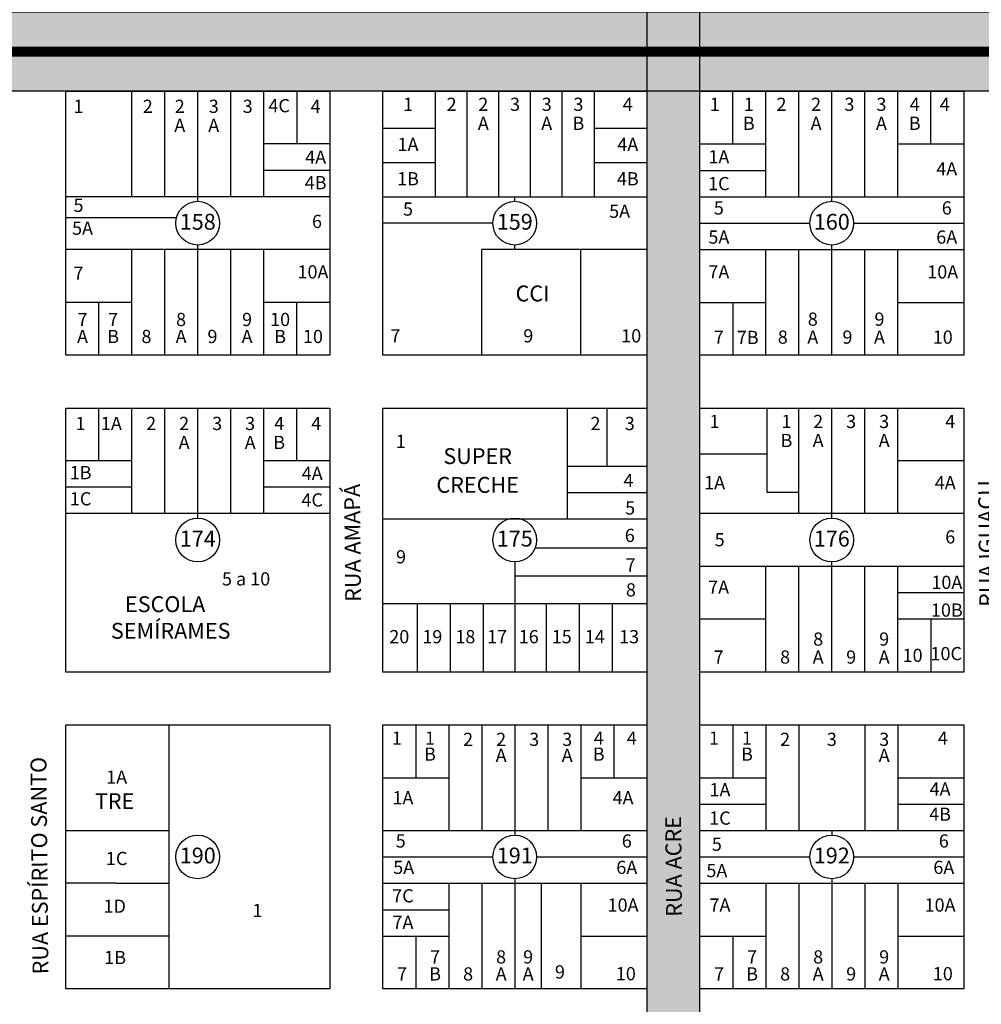
# Model space of a CAD drawing. Units: millimetres. Extents: x 2890 to 9063, y -132 to 4549.
# Drawn here: x 6762 to 7126, y 1406 to 1779 of the extents above; entities that cross this region are included whole.
import ezdxf
from ezdxf.enums import TextEntityAlignment as Align
from ezdxf.lldxf.tags import DXFTag

# ---------------------------------------------------------------- set-up
doc = ezdxf.new("R2010")
doc.units = ezdxf.units.MM
doc.linetypes.add('CONTÍNUO', pattern=[0])
for name, color, linetype in [('001pena01cor007', 30, 'CONTINUOUS'), ('3', 3, 'CONTINUOUS'), ('LOTES', 1, 'CONTINUOUS'), ('RUAS_SEM_RECUO', 150, 'CONTINUOUS'), ('TEXTO LOTES', 2, 'CONTÍNUO'), ('TEXTO QUADRAS', 2, 'CONTÍNUO'), ('TEXTO RUAS', 2, 'CONTINUOUS')]:
    doc.layers.add(name, color=color, linetype=linetype)
doc.styles.get("Standard").update_dxf_attribs({"font": 'arial.ttf'})
tags = doc.linetypes.add('Tracejado', pattern=[25, 15, -10]).pattern_tags.tags
tags[6:7] = [DXFTag(74, 4), DXFTag(75, 0), DXFTag(340, '0'), DXFTag(46, 1.0), DXFTag(50, 0.0), DXFTag(44, 0.0), DXFTag(45, 0.0)]
tags[4:5] = [DXFTag(74, 4), DXFTag(75, 0), DXFTag(340, '0'), DXFTag(46, 1.0), DXFTag(50, 0.0), DXFTag(44, 0.0), DXFTag(45, 0.0)]

# ---------------------------------------------------------------- blocks, each defined once
blk = doc.blocks.new('recuos')
at = {"layer": 'RUAS_SEM_RECUO'}
blk.add_hatch(color=256, dxfattribs=at).paths.add_polyline_path([(1401.01, 0), (1401.01, -30), (-240, -30), (-240, 0)])
h = blk.add_hatch(color=256, dxfattribs=at)
h.dxf.hatch_style = 1
h.paths.add_polyline_path([(980.01, -30), (960.01, -30), (960.01, -390), (980.01, -390)])
h.paths.add_polyline_path([(980.01, -390), (960.01, -390), (960.01, -775.58), (980.01, -795.58)])
h.paths.add_polyline_path([(975.01, -346.76), (974.56, -300.34), (965.26, -300.43), (965.7, -346.85)], flags=24)
h.paths.add_polyline_path([(867.62, -510.41), (963.91, -510.41), (963.91, -501.1), (867.62, -501.1)], flags=9)
h.paths.add_polyline_path([(974.82, -579.37), (974.37, -532.96), (965.06, -533.05), (965.51, -579.46)], flags=24)
for p, q in [((960.01, 840), (960.01, -775.57)), ((980.01, -860), (980.01, 840)), ((980.01, -30), (960.01, -30))]:
    blk.add_line(p, q, dxfattribs=at)
blk.add_lwpolyline([(1401.01, 0), (1401.01, -30), (-240, -30), (-240, 0), (1401.01, 0)], dxfattribs=at)

msp = doc.modelspace()

# ---------------------------------------------------------------- linework, layer by layer
at = {"layer": '001pena01cor007', "linetype": 'Tracejado', "const_width": 3.8}
msp.add_lwpolyline([(6644.77, 1766.58), (8051.41, 1766.58)], dxfattribs=at)
at = {"layer": '3'}
for p, q in [((6779.77, 1751.58), (6879.77, 1751.58)), ((6779.77, 1651.58), (6779.77, 1751.58)), ((6879.77, 1751.58), (6879.77, 1651.58)), ((6899.77, 1651.58), (6899.77, 1751.58)), ((6899.77, 1751.58), (6999.77, 1751.58)), ((6999.77, 1751.58), (6999.77, 1651.58)), ((7019.77, 1751.58), (7119.77, 1751.58)), ((7019.77, 1651.58), (7019.77, 1751.58)), ((7119.77, 1751.58), (7119.77, 1651.58)), ((6879.77, 1651.58), (6779.77, 1651.58)), ((6999.77, 1651.58), (6899.77, 1651.58)), ((7119.77, 1651.58), (7019.77, 1651.58)), ((6779.77, 1631.58), (6879.77, 1631.58)), ((6779.77, 1531.58), (6779.77, 1631.58)), ((6879.77, 1631.58), (6879.77, 1531.58)), ((6899.77, 1531.58), (6899.77, 1631.58)), ((6899.77, 1631.58), (6999.77, 1631.58)), ((6999.77, 1631.58), (6999.77, 1531.58)), ((7019.77, 1631.58), (7119.77, 1631.58)), ((7019.77, 1531.58), (7019.77, 1631.58)), ((7119.77, 1631.58), (7119.77, 1531.58)), ((6879.77, 1531.58), (6779.77, 1531.58)), ((6999.77, 1531.58), (6899.77, 1531.58)), ((7119.77, 1531.58), (7019.77, 1531.58)), ((6779.77, 1411.58), (6779.77, 1511.58)), ((6779.77, 1511.58), (6879.77, 1511.58)), ((6879.77, 1511.58), (6879.77, 1411.58)), ((6899.77, 1411.58), (6899.77, 1511.58)), ((6899.77, 1511.58), (6999.77, 1511.58)), ((6999.77, 1511.58), (6999.77, 1411.58)), ((7019.77, 1511.58), (7119.77, 1511.58)), ((7019.77, 1411.58), (7019.77, 1511.58)), ((7119.77, 1511.58), (7119.77, 1411.58)), ((6879.77, 1411.58), (6779.77, 1411.58)), ((6999.77, 1411.58), (6899.77, 1411.58)), ((7119.77, 1411.58), (7019.77, 1411.58))]:
    msp.add_line(p, q, dxfattribs=at)
at = {"layer": 'LOTES'}
for p, q in [((6804.77, 1711.58), (6804.77, 1751.58)), ((6817.27, 1711.58), (6817.27, 1751.58)), ((6829.77, 1711.58), (6829.77, 1751.58)), ((6842.27, 1711.58), (6842.27, 1751.58)), ((6854.77, 1711.58), (6854.77, 1751.58)), ((6867.27, 1751.58), (6867.27, 1731.58)), ((6919.77, 1711.58), (6919.77, 1751.58)), ((6931.77, 1711.58), (6931.77, 1751.58)), ((6943.77, 1711.58), (6943.77, 1751.58)), ((6955.77, 1711.58), (6955.77, 1751.58)), ((6967.77, 1711.58), (6967.77, 1751.58)), ((6979.77, 1751.58), (6979.77, 1711.58)), ((7032.27, 1731.58), (7032.27, 1751.58)), ((7044.77, 1711.58), (7044.77, 1751.58)), ((7057.27, 1711.58), (7057.27, 1751.58)), ((7069.77, 1709.86), (7069.77, 1751.58)), ((7082.27, 1711.58), (7082.27, 1751.58)), ((7094.77, 1711.58), (7094.77, 1751.58)), ((7107.27, 1731.58), (7107.27, 1751.58)), ((6899.77, 1737.58), (6919.77, 1737.58)), ((6979.77, 1737.58), (6999.77, 1737.58)), ((6879.77, 1731.58), (6854.77, 1731.58)), ((7019.77, 1731.58), (7044.77, 1731.58)), ((7094.77, 1731.58), (7119.77, 1731.58)), ((6899.77, 1724.58), (6919.77, 1724.58)), ((6979.77, 1724.58), (6999.77, 1724.58)), ((6879.77, 1721.58), (6854.77, 1721.58)), ((7019.77, 1721.58), (7044.77, 1721.58)), ((6879.77, 1711.58), (6779.77, 1711.58)), ((6829.77, 1709.86), (6829.77, 1711.58)), ((6899.77, 1711.58), (6999.77, 1711.58)), ((6949.77, 1709.86), (6949.77, 1711.58)), ((7019.77, 1711.58), (7119.77, 1711.58)), ((6821.74, 1703.58), (6779.77, 1703.58)), ((6941.49, 1701.58), (6899.77, 1701.58)), ((7019.77, 1701.58), (7061.49, 1701.58)), ((7078.04, 1701.58), (7119.77, 1701.58)), ((6829.77, 1651.58), (6829.77, 1693.3)), ((6949.77, 1691.58), (6949.77, 1693.3)), ((7069.77, 1651.58), (7069.77, 1693.3)), ((6879.77, 1691.58), (6779.77, 1691.58)), ((6804.77, 1651.58), (6804.77, 1691.58)), ((6817.27, 1651.58), (6817.27, 1691.58)), ((6842.27, 1651.58), (6842.27, 1691.58)), ((6854.77, 1651.58), (6854.77, 1691.58)), ((6937.27, 1651.58), (6937.27, 1691.58)), ((6974.77, 1691.58), (6937.27, 1691.58)), ((6999.77, 1691.58), (6974.77, 1691.58)), ((6974.77, 1651.58), (6974.77, 1691.58)), ((7019.77, 1691.58), (7119.77, 1691.58)), ((7044.77, 1651.58), (7044.77, 1691.58)), ((7057.27, 1651.58), (7057.27, 1691.58)), ((7082.27, 1651.58), (7082.27, 1691.58)), ((7094.77, 1651.58), (7094.77, 1691.58)), ((6804.77, 1671.58), (6779.77, 1671.58)), ((6792.27, 1651.58), (6792.27, 1671.58)), ((6879.77, 1671.58), (6854.77, 1671.58)), ((6867.27, 1651.58), (6867.27, 1671.58)), ((7019.77, 1671.58), (7044.77, 1671.58)), ((7032.27, 1671.58), (7032.27, 1651.58)), ((7094.77, 1671.58), (7119.77, 1671.58)), ((6792.27, 1611.58), (6792.27, 1631.58)), ((6804.77, 1591.58), (6804.77, 1631.58)), ((6817.27, 1591.58), (6817.27, 1631.58)), ((6829.77, 1589.86), (6829.77, 1631.58)), ((6842.27, 1591.58), (6842.27, 1631.58)), ((6854.77, 1591.58), (6854.77, 1631.58)), ((6867.27, 1611.58), (6867.27, 1631.58)), ((6969.77, 1589.58), (6969.77, 1631.58)), ((6984.77, 1609.58), (6984.77, 1631.58)), ((7045.27, 1599.58), (7045.27, 1631.58)), ((7057.27, 1591.58), (7057.27, 1631.58)), ((7069.77, 1589.86), (7069.77, 1631.58)), ((7082.27, 1591.58), (7082.27, 1631.58)), ((7094.77, 1591.58), (7094.77, 1631.58)), ((6804.77, 1611.58), (6779.77, 1611.58)), ((6879.77, 1611.58), (6854.77, 1611.58)), ((7045.27, 1614.08), (7019.77, 1614.08)), ((7119.77, 1611.58), (7094.77, 1611.58)), ((6969.77, 1609.58), (6999.77, 1609.58)), ((6804.77, 1601.58), (6779.77, 1601.58)), ((6879.77, 1601.58), (6854.77, 1601.58)), ((6969.77, 1599.58), (6999.77, 1599.58)), ((7057.27, 1599.58), (7045.27, 1599.58)), ((6879.77, 1591.58), (6779.77, 1591.58)), ((6899.77, 1589.58), (6969.77, 1589.58)), ((6969.77, 1589.58), (6999.77, 1589.58)), ((7119.77, 1591.58), (7019.77, 1591.58)), ((6957.48, 1578.58), (6999.77, 1578.58)), ((6949.77, 1573.3), (6949.77, 1531.58)), ((7119.77, 1571.58), (7019.77, 1571.58)), ((7044.77, 1531.58), (7044.77, 1571.58)), ((7057.27, 1531.58), (7057.27, 1571.58)), ((7069.77, 1531.58), (7069.77, 1573.3)), ((7082.27, 1531.58), (7082.27, 1571.58)), ((7094.77, 1531.58), (7094.77, 1571.58)), ((6949.77, 1568.08), (6999.77, 1568.08)), ((7119.77, 1561.58), (7094.77, 1561.58)), ((6899.77, 1557.58), (6937.77, 1557.58)), ((6912.77, 1557.58), (6912.77, 1531.58)), ((6925.27, 1557.58), (6925.27, 1531.58)), ((6937.77, 1557.58), (6937.77, 1531.58)), ((6937.77, 1557.58), (6999.77, 1557.58)), ((6961.77, 1531.58), (6961.77, 1557.58)), ((6974.27, 1531.58), (6974.27, 1557.58)), ((6986.77, 1531.58), (6986.77, 1557.58)), ((7044.77, 1551.58), (7019.77, 1551.58)), ((7119.77, 1551.58), (7094.77, 1551.58)), ((7107.27, 1551.58), (7107.27, 1531.58)), ((6818.77, 1511.58), (6818.77, 1411.58)), ((6912.27, 1511.58), (6912.27, 1491.58)), ((6924.77, 1511.58), (6924.77, 1471.58)), ((6937.27, 1511.58), (6937.27, 1471.58)), ((6949.77, 1511.58), (6949.77, 1469.86)), ((6962.27, 1511.58), (6962.27, 1471.58)), ((6974.77, 1511.58), (6974.77, 1471.58)), ((6987.27, 1511.58), (6987.27, 1491.58)), ((7032.27, 1511.58), (7032.27, 1491.58)), ((7044.77, 1511.58), (7044.77, 1471.58)), ((7057.27, 1511.58), (7057.27, 1471.58)), ((7082.27, 1511.58), (7082.27, 1471.58)), ((7094.77, 1511.58), (7094.77, 1471.58)), ((6899.77, 1491.58), (6924.77, 1491.58)), ((6974.77, 1491.58), (6999.77, 1491.58)), ((7019.77, 1491.58), (7044.77, 1491.58)), ((7094.77, 1491.58), (7119.77, 1491.58)), ((7019.77, 1481.58), (7044.77, 1481.58)), ((7094.77, 1481.58), (7119.77, 1481.58)), ((6779.77, 1471.58), (6818.77, 1471.58)), ((6899.77, 1471.58), (6999.77, 1471.58)), ((7019.77, 1471.58), (7119.77, 1471.58)), ((7069.77, 1471.58), (7069.77, 1469.86)), ((6899.77, 1461.58), (6941.49, 1461.58)), ((6958.04, 1461.58), (6999.77, 1461.58)), ((7019.77, 1461.58), (7061.49, 1461.58)), ((7078.04, 1461.58), (7119.77, 1461.58)), ((6798.77, 1451.58), (6779.77, 1451.58)), ((6798.77, 1451.58), (6818.77, 1451.58)), ((6899.77, 1451.58), (6999.77, 1451.58)), ((6924.77, 1451.58), (6924.77, 1411.58)), ((6937.27, 1451.58), (6937.27, 1411.58)), ((6949.77, 1453.3), (6949.77, 1411.58)), ((6959.77, 1451.58), (6959.77, 1411.58)), ((6974.77, 1451.58), (6974.77, 1411.58)), ((7019.77, 1451.58), (7119.77, 1451.58)), ((7044.77, 1451.58), (7044.77, 1411.58)), ((7057.27, 1451.58), (7057.27, 1411.58)), ((7069.77, 1453.3), (7069.77, 1411.58)), ((7082.27, 1451.58), (7082.27, 1411.58)), ((7094.77, 1451.58), (7094.77, 1411.58)), ((6899.77, 1441.58), (6924.77, 1441.58)), ((6818.77, 1431.58), (6779.77, 1431.58)), ((6899.77, 1431.58), (6924.77, 1431.58)), ((6912.27, 1431.58), (6912.27, 1411.58)), ((6974.77, 1431.58), (6999.77, 1431.58)), ((7019.77, 1431.58), (7044.77, 1431.58)), ((7032.27, 1431.58), (7032.27, 1411.58)), ((7094.77, 1431.58), (7119.77, 1431.58))]:
    msp.add_line(p, q, dxfattribs=at)
at = {"layer": 'TEXTO QUADRAS'}
for centre in [(6829.77, 1701.58), (6949.77, 1701.58), (7069.77, 1701.58), (6829.77, 1581.58), (6949.77, 1581.58), (7069.77, 1581.58), (6829.77, 1461.58), (6949.77, 1461.58), (7069.77, 1461.58)]:
    msp.add_circle(centre, 8.28, dxfattribs=at)

# ---------------------------------------------------------------- block references
at = {"layer": 'RUAS_SEM_RECUO'}
msp.add_blockref('recuos', (6039.77, 1781.58), dxfattribs=at)

# ---------------------------------------------------------------- texts
at = {"layer": 'TEXTO LOTES'}
for s, p in [('1', (6909.35, 1744.1)), ('2', (6925.86, 1744.1)), ('2', (6937.86, 1744.1)), ('3', (6949.86, 1744.1)), ('3', (6961.86, 1744.1)), ('3', (6973.86, 1744.1)), ('4', (6992.55, 1744.1)), ('1', (7025.5, 1744.1)), ('1', (7038.36, 1744.1)), ('2', (7050.72, 1744.1)), ('2', (7063.83, 1744.1)), ('3', (7076.44, 1744.1)), ('3', (7088.56, 1744.1)), ('4', (7101.17, 1744.1)), ('4', (7112.55, 1744.1)), ('1', (6784.63, 1743.34)), ('2', (6810.85, 1743.34)), ('2', (6822.96, 1743.34)), ('3', (6835.82, 1743.34)), ('3', (6848.68, 1743.34)), ('4C', (6860.57, 1743.57)), ('4', (6874.4, 1743.34)), ('A', (6937.86, 1736.9)), ('A', (6961.86, 1736.9)), ('B', (6973.86, 1736.9)), ('B', (7038.36, 1736.9)), ('A', (7063.83, 1736.9)), ('A', (7088.56, 1736.9)), ('B', (7101.17, 1736.9)), ('A', (6822.96, 1736.15)), ('A', (6835.82, 1736.15)), ('1A', (6909.35, 1728.9)), ('4A', (6992.55, 1728.9)), ('4A', (6874.4, 1724.06)), ('1A', (7027.02, 1724.2)), ('4A', (7113.29, 1719.67)), ('4B', (6874.4, 1714.42)), ('1B', (6909.35, 1715.9)), ('4B', (6992.55, 1715.9)), ('1C', (7027.02, 1714.07)), ('5', (6784.63, 1705.83)), ('5', (6909.35, 1704.42)), ('5A', (6989.47, 1703.61)), ('5', (7027.02, 1704.85)), ('6', (7113.29, 1704.85)), ('6', (6874.9, 1699.75)), ('5A', (6786.15, 1697.19)), ('5A', (7027.02, 1693.81)), ('6A', (7113.29, 1693.81)), ('10A', (6873.38, 1680.63)), ('7A', (7027.02, 1680.63)), ('10A', (7111.77, 1680.63)), ('7', (6784.63, 1680.14)), ('7', (6786.15, 1662.61)), ('7', (6797.74, 1662.61)), ('8', (6823.46, 1662.61)), ('9', (6848.44, 1662.61)), ('10', (6860.94, 1662.61)), ('8', (7062.59, 1662.74)), ('9', (7087.82, 1662.74)), ('A', (6786.15, 1656.17)), ('B', (6797.74, 1656.17)), ('8', (6810.35, 1656.17)), ('A', (6823.46, 1656.17)), ('9', (6835.33, 1656.17)), ('A', (6848.44, 1656.17)), ('B', (6860.94, 1656.17)), ('10', (6873.38, 1656.17)), ('7', (6904.57, 1656.42)), ('9', (6954.9, 1656.42)), ('10', (6993.85, 1656.42)), ('7', (7027.02, 1655.93)), ('7B', (7037.96, 1655.81)), ('8', (7051.22, 1655.93)), ('A', (7062.59, 1655.93)), ('9', (7075.7, 1655.93)), ('A', (7087.82, 1655.93)), ('10', (7111.77, 1655.93)), ('1', (6785.42, 1623.23)), ('1A', (6797.07, 1623.23)), ('2', (6812.11, 1623.23)), ('2', (6824.61, 1623.23)), ('3', (6837.11, 1623.23)), ('3', (6849.61, 1623.23)), ('4', (6860.59, 1623.23)), ('4', (6874.61, 1623.23)), ('2', (6980.32, 1623.22)), ('3', (6993.32, 1623.22)), ('1', (7025.42, 1623.99)), ('1', (7052.61, 1623.99)), ('2', (7064.61, 1623.99)), ('3', (7077.11, 1623.99)), ('3', (7089.61, 1623.99)), ('4', (7114.61, 1623.99)), ('A', (6824.61, 1616.04)), ('A', (6849.61, 1616.04)), ('B', (6860.59, 1616.04)), ('1', (6906.65, 1616.48)), ('B', (7052.61, 1616.8)), ('A', (7064.61, 1616.8)), ('A', (7089.61, 1616.8)), ('1B', (6785.42, 1604.61)), ('4A', (6873.09, 1604.33)), ('4', (6992.79, 1601.65)), ('1A', (7025.42, 1600.83)), ('4A', (7112.71, 1600.82)), ('1C', (6785.42, 1594.71)), ('4C', (6873.09, 1594.27)), ('5', (6993.45, 1591.24)), ('6', (6993.31, 1580.84)), ('6', (7114.61, 1580.27)), ('5', (7027.33, 1579.21)), ('9', (6906.72, 1572.75)), ('7', (6993.6, 1569.62)), ('5 a 10', (6848.07, 1564.37)), ('7A', (7026.94, 1561.22)), ('10A', (7113.33, 1563.06)), ('8', (6993.74, 1560.22)), ('10B', (7113.33, 1552.55)), ('20', (6906.06, 1542.48)), ('19', (6918.56, 1542.48)), ('18', (6931.06, 1542.48)), ('17', (6943.06, 1542.48)), ('16', (6955.06, 1542.48)), ('15', (6967.56, 1542.48)), ('14', (6980.06, 1542.48)), ('13', (6993.06, 1542.48)), ('8', (7064.61, 1541.59)), ('9', (7089.61, 1541.59)), ('10', (7100.36, 1535.42)), ('10C', (7113.09, 1536.07)), ('7', (7026.94, 1534.77)), ('8', (7052.11, 1534.77)), ('A', (7064.61, 1534.77)), ('9', (7077.11, 1534.77)), ('A', (7089.61, 1534.77)), ('1', (6905.17, 1504.07)), ('1', (6917.67, 1504.07)), ('2', (6932.11, 1503.61)), ('2', (6944.61, 1503.61)), ('3', (6957.11, 1503.61)), ('3', (6969.61, 1503.61)), ('4', (6981.57, 1504.07)), ('4', (6994.07, 1504.07)), ('1', (7025.17, 1504.07)), ('1', (7037.67, 1504.07)), ('2', (7052.11, 1503.61)), ('3', (7069.78, 1503.61)), ('3', (7089.61, 1503.61)), ('4', (7111.8, 1504.07)), ('B', (6917.67, 1498.01)), ('B', (6981.57, 1498.01)), ('B', (7037.67, 1498.01)), ('A', (6944.61, 1497.55)), ('A', (6969.61, 1497.55)), ('A', (7089.61, 1497.55)), ('1A', (6799.07, 1489.3)), ('1A', (7027.44, 1484.52)), ('4A', (7110.76, 1484.78)), ('1A', (6907.44, 1481.48)), ('4A', (6990.76, 1481.48)), ('1C', (7027.44, 1473.78)), ('4B', (7110.76, 1475.26)), ('5', (6906.59, 1465.12)), ('6', (6992.18, 1465.12)), ('6', (7112.18, 1465.12)), ('5', (7026.27, 1463.9)), ('1C', (6799.07, 1458.48)), ('5A', (6907.73, 1455.12)), ('6A', (6992.18, 1455.12)), ('5A', (7026.27, 1453.9)), ('6A', (7112.18, 1455.12)), ('7C', (6907.44, 1444.35)), ('1D', (6798.36, 1440.41)), ('1', (6852.38, 1438.78)), ('10A', (6990.76, 1440.85)), ('7A', (7027.44, 1440.85)), ('10A', (7110.76, 1440.85)), ('7A', (6907.44, 1434.32)), ('1B', (6798.5, 1421)), ('7', (6919.61, 1421.21)), ('8', (6944.61, 1421.21)), ('9', (6954.83, 1421.21)), ('7', (7039.61, 1421.21)), ('8', (7064.61, 1421.21)), ('9', (7089.61, 1421.21)), ('7', (6907.11, 1414.77)), ('B', (6919.61, 1414.77)), ('8', (6932.11, 1414.77)), ('A', (6944.61, 1414.77)), ('A', (6954.83, 1414.77)), ('9', (6966.86, 1415.52)), ('10', (6991.8, 1414.86)), ('7', (7027.11, 1414.77)), ('B', (7039.61, 1414.77)), ('8', (7052.11, 1414.77)), ('A', (7064.61, 1414.77)), ('9', (7077.11, 1414.77)), ('A', (7089.61, 1414.77)), ('10', (7111.8, 1414.86))]:
    msp.add_text(s, height=5, dxfattribs=at).set_placement(p, align=Align.CENTER)
at = {"layer": 'TEXTO QUADRAS'}
for s, p in [('158', (6829.77, 1699.11)), ('159', (6949.77, 1699.11)), ('160', (7069.77, 1699.11)), ('CCI', (6956.49, 1671.96)), ('SUPER', (6935.73, 1610.36)), ('CRECHE', (6935.73, 1599.47)), ('174', (6829.77, 1579.11)), ('175', (6949.77, 1579.11)), ('176', (7069.77, 1579.11)), ('ESCOLA ', (6818.34, 1554.29)), ('SEMÍRAMES', (6819.53, 1544.21)), ('TRE', (6798.29, 1479.7)), ('190', (6829.77, 1459.11)), ('191', (6949.77, 1459.11)), ('192', (7069.77, 1459.11))]:
    msp.add_text(s, height=6, dxfattribs=at).set_placement(p, align=Align.CENTER)
at = {"layer": 'TEXTO RUAS'}
for s, p in [('RUA IGUAÇU', (7131.62, 1556.28)), ('RUA AMAPÁ', (6891.59, 1558.21)), ('RUA ESPÍRITO SANTO', (6773.25, 1417.13))]:
    msp.add_text(s, height=6, rotation=90.551, dxfattribs=at).set_placement(p)
msp.add_text('RUA ACRE', height=6, rotation=90.551, dxfattribs=at).set_placement((7012.9, 1458.02), align=Align.CENTER)

doc.saveas('drawing.dxf')
